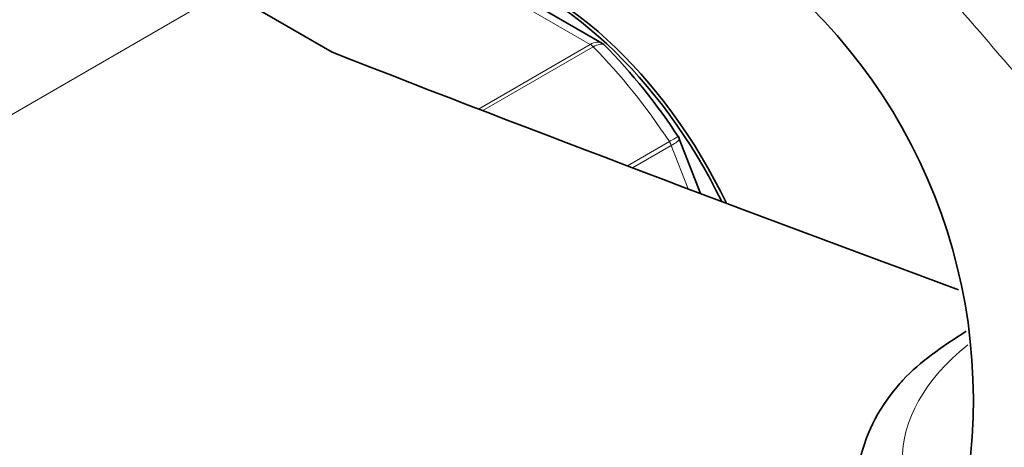
# Model space of a CAD drawing. Units: millimetres. Extents: x 0 to 1478, y 0 to 1758.
# Drawn here: x 260 to 301, y 352 to 370 of the extents above; entities that cross this region are included whole.
import ezdxf
from ezdxf import colors
from ezdxf.entities.mleader import LeaderData, LeaderLine
from ezdxf.math import Vec2, Vec3

# ---------------------------------------------------------------- set-up
doc = ezdxf.new("R2010")
doc.units = ezdxf.units.MM
doc.layers.add('DV5_Défaut', color=7, linetype='Continuous')
doc.layers.add('Défaut', color=7, linetype='Continuous')

# ---------------------------------------------------------------- blocks, each defined once
blk = doc.blocks.new('_DOT')
at = {"color": 0}
blk.add_line((0, 0), (-1, 0), dxfattribs=at)
at = {"color": 0, "const_width": 0.333}
blk.add_lwpolyline([(-0.1665, 0, 1), (0.1665, 0, 1)], format="xyb", close=True, dxfattribs=at)
blk = doc.blocks.new('SE4')
at = {"layer": 'DV5_Défaut', "color": 7, "linetype": 'Continuous', "lineweight": 18}
for p, q in [((283.93, 368.969), (276.184, 373.441)), ((268.744, 371.205), (241.166, 355.283)), ((279.279, 366.283), (283.93, 368.969)), ((284.055, 368.87), (279.456, 366.215)), ((285.474, 363.917), (287.224, 364.928)), ((287.306, 364.769), (285.69, 363.835)), ((288.009, 362.959), (287.306, 364.769))]:
    blk.add_line(p, q, dxfattribs=at)
at = {"layer": 'DV5_Défaut', "color": 7, "linetype": 'Continuous', "lineweight": 35}
for p, q in [((284.411, 369.029), (276.704, 373.479)), ((273.177, 368.645), (268.744, 371.205)), ((288.523, 362.765), (287.64, 365.041))]:
    blk.add_line(p, q, dxfattribs=at)
for centre, radius, start, end in [((276.87, 354.202), 23.019, 352.098, 55.0275), ((266.592, 351.37), 25.109, 33.0887, 44.5124), ((287.136, 364.798), 0.559, 25.5997, 36.7188), ((301.974, 350.124), 6.981, 138.8924, 169.051)]:
    blk.add_arc(centre, radius, start, end, dxfattribs=at)
for centre, major_axis, start_param, end_param in [((281.95, 360.05), (6.8, -11.778), 1.436116, 2.714282), ((281.825, 359.978), (-6.8, 11.778), 4.589656, 5.816707), ((925.484, 926.477), (-1165.777, 0), 0.976957, 1.003727)]:
    blk.add_ellipse(centre, major_axis=major_axis, ratio=0.57735, start_param=start_param, end_param=end_param, dxfattribs=at)
at = {"layer": 'DV5_Défaut', "color": 7, "linetype": 'Continuous', "lineweight": 18}
for centre, major_axis, start_param, end_param in [((283.93, 368.56), (-0.25, 0.433), 5.136617, 5.497787), ((280.057, 358.957), (-8, 13.856), 4.81176, 5.136617), ((287, 364.741), (0.25, -0.433), 1.308997, 1.670167), ((311.17, 351.609), (14.25, 0), 2.510682, 6.283185)]:
    blk.add_ellipse(centre, major_axis=major_axis, ratio=0.57735, start_param=start_param, end_param=end_param, dxfattribs=at)
at = {"layer": 'DV5_Défaut', "color": 7, "linetype": 'Continuous', "lineweight": 35}
for points, knots in [([(274.341, 401.515), (273.218, 402.12), (270.803, 403.333), (267.271, 404.855), (263.681, 406.142), (260.125, 407.151), (256.607, 407.88), (253.146, 408.324), (249.759, 408.48), (246.462, 408.35), (243.273, 407.935), (240.204, 407.243), (237.269, 406.279), (234.477, 405.052), (231.837, 403.569), (229.357, 401.839), (227.043, 399.869), (224.901, 397.666), (222.937, 395.235), (221.157, 392.582), (219.566, 389.713), (218.174, 386.635), (216.985, 383.359), (216.006, 379.897), (215.242, 376.256), (214.7, 372.483), (214.368, 368.515), (214.326, 366.036), (214.307, 364.586)], [0, 0, 0, 0, 0.0386339, 0.078475, 0.118281, 0.1580024, 0.1975771, 0.2369344, 0.2760019, 0.3147177, 0.3530423, 0.3909697, 0.4285321, 0.4657987, 0.5028684, 0.5398587, 0.5768575, 0.6139806, 0.6513335, 0.6889967, 0.7270181, 0.7654108, 0.8041548, 0.843205, 0.882501, 0.9219776, 0.9615737, 1, 1, 1, 1]), ([(226.307, 364.586), (226.312, 365.258), (226.328, 366.916), (226.497, 369.823), (226.876, 373.01), (227.437, 376.049), (228.17, 378.894), (229.071, 381.545), (230.132, 383.992), (231.347, 386.233), (232.715, 388.265), (234.235, 390.089), (235.911, 391.703), (237.752, 393.102), (239.762, 394.276), (241.936, 395.21), (244.254, 395.89), (246.695, 396.31), (249.241, 396.472), (251.879, 396.381), (254.604, 396.041), (257.408, 395.454), (260.283, 394.622), (263.229, 393.541), (265.888, 392.369), (267.627, 391.493), (268.318, 391.128)], [0, 0, 0, 0, 0.021758, 0.063281, 0.104769, 0.146253, 0.187775, 0.229405, 0.271241, 0.313412, 0.356086, 0.399454, 0.443701, 0.48893, 0.535039, 0.581615, 0.627813, 0.673153, 0.7175, 0.760962, 0.803737, 0.846025, 0.887993, 0.929768, 0.971443, 1, 1, 1, 1]), ([(299.588, 357.031), (299.105, 356.731), (298.621, 356.407), (297.737, 355.74), (297.331, 355.404), (296.869, 354.91), (296.787, 354.818), (296.709, 354.721)], [0, 0, 0, 0, 0.492119, 0.492119, 0.90938, 0.90938, 1, 1, 1, 1])]:
    blk.add_open_spline(points, degree=3, knots=knots, dxfattribs=at)
at = {"layer": 'DV5_Défaut', "color": 7, "linetype": 'Continuous', "lineweight": 18}
for points, knots in [([(296.145, 376.21), (298.291, 374.812), (300.481, 373.414), (304.989, 370.589), (307.31, 369.158), (310.929, 367.069), (312.16, 366.382), (314.702, 365.051), (316.023, 364.403), (318.297, 363.421), (319.238, 363.049), (320.194, 362.731)], [0, 0, 0, 0, 0.299612, 0.299612, 0.599224, 0.599224, 0.74903, 0.74903, 0.898836, 0.898836, 1, 1, 1, 1]), ([(337.394, 357.925), (336.486, 358.321), (335.577, 358.718), (332.074, 360.247), (329.477, 361.384), (321.696, 364.803), (316.52, 367.091), (306.249, 371.653), (301.153, 373.929), (296.145, 376.21)], [0, 0, 0, 0, 0.065572, 0.065572, 0.252457, 0.252457, 0.626229, 0.626229, 1, 1, 1, 1]), ([(296.149, 376.282), (301.159, 374.052), (306.256, 371.852), (316.53, 367.509), (321.707, 365.37), (329.484, 362.203), (332.08, 361.155), (337.266, 359.059), (339.858, 358.013), (345.011, 355.902), (347.573, 354.836), (352.613, 352.658), (355.089, 351.545), (357.49, 350.398)], [0, 0, 0, 0, 0.25, 0.25, 0.5, 0.5, 0.625, 0.625, 0.75, 0.75, 0.875, 0.875, 1, 1, 1, 1]), ([(319.06, 354.254), (318.83, 354.273), (318.589, 354.284), (318.083, 354.288), (317.817, 354.272), (317.011, 354.3), (316.463, 354.404), (314.788, 354.929), (313.703, 355.533), (311.581, 357.012), (310.578, 357.865), (308.638, 359.714), (307.694, 360.715), (304.959, 363.761), (303.238, 365.866), (299.738, 370.006), (297.978, 372.018), (296.185, 373.898)], [0, 0, 0, 0, 0.03125, 0.03125, 0.0625, 0.0625, 0.125, 0.125, 0.25, 0.25, 0.375, 0.375, 0.5, 0.5, 0.75, 0.75, 1, 1, 1, 1]), ([(283.93, 368.969), (284.024, 369.023), (284.114, 369.055), (284.278, 369.076), (284.351, 369.063), (284.409, 369.03)], [0, 0, 0, 0, 0.5033141, 0.5033141, 1, 1, 1, 1]), ([(284.542, 368.928), (284.53, 368.94), (284.516, 368.951), (284.453, 368.984), (284.388, 368.99), (284.236, 368.959), (284.149, 368.924), (284.055, 368.87)], [0, 0, 0, 0, 0.141253, 0.141253, 0.570626, 0.570626, 1, 1, 1, 1]), ([(287.224, 364.928), (287.318, 364.982), (287.397, 365.027), (287.518, 365.097), (287.559, 365.12), (287.586, 365.134), (287.591, 365.136), (287.591, 365.136)], [0, 0, 0, 0, 0.411187, 0.411187, 0.822375, 0.822375, 1, 1, 1, 1]), ([(287.639, 365.042), (287.642, 365.035), (287.641, 365.027), (287.625, 364.992), (287.59, 364.957), (287.477, 364.872), (287.4, 364.823), (287.306, 364.769)], [0, 0, 0, 0, 0.163914, 0.163914, 0.581957, 0.581957, 1, 1, 1, 1])]:
    blk.add_open_spline(points, degree=3, knots=knots, dxfattribs=at)
at = {"layer": 'DV5_Défaut', "color": 7, "linetype": 'Continuous', "lineweight": 35}
blk.add_open_spline([(284.534, 368.92), (284.474, 368.99), (284.431, 369.025), (284.405, 369.026)], degree=3, dxfattribs=at)

msp = doc.modelspace()

# ---------------------------------------------------------------- block references
at = {"layer": 'Défaut'}
msp.add_blockref('SE4', (0, 0), dxfattribs=at)

# ---------------------------------------------------------------- leaders
at = {"layer": 'Défaut', "color": 7, "linetype": 'Continuous', "lineweight": 18}
ml = msp.add_multileader_mtext('Standard', dxfattribs=at)
ml.set_content('{\\pxsm0.9;\\fSolid Edge ISO|b1||i0||c0|p34;\\W1.;02/09/2020\\P}', color=256)
ml.set_leader_properties()
ml.set_arrow_properties(name='DOT')
ml.build(insert=Vec2(0, 0))
ml.multileader.update_dxf_attribs({"leader_type": 0, "dogleg_length": 0, "arrow_head_size": 12})
ctx = ml.context
ctx.base_point, ctx.char_height, ctx.arrow_head_size, ctx.landing_gap_size = Vec3(1390.407, 1750.708), 12, 12, 4.2
notes = []
notes.append((ctx, [(0, (0, 0, 0), (0, 0), (1, 0), 1, [])]))
ctx.mtext.insert = Vec3(1392.407, 1756.828)
for ctx, leaders in notes:
    for number, flags, end, landing, length, lines in leaders:
        leader = LeaderData()
        leader.index, (leader.has_last_leader_line, leader.has_dogleg_vector, leader.attachment_direction) = number, flags
        leader.last_leader_point, leader.dogleg_vector, leader.dogleg_length = Vec3(end), Vec3(landing), length
        for number, points, colour, breaks in lines:
            line = LeaderLine()
            line.index, line.vertices, line.color, line.breaks = number, Vec3.list(points), colors.encode_raw_color(colour), breaks
            leader.lines.append(line)
        ctx.leaders.append(leader)

doc.saveas('drawing.dxf')
